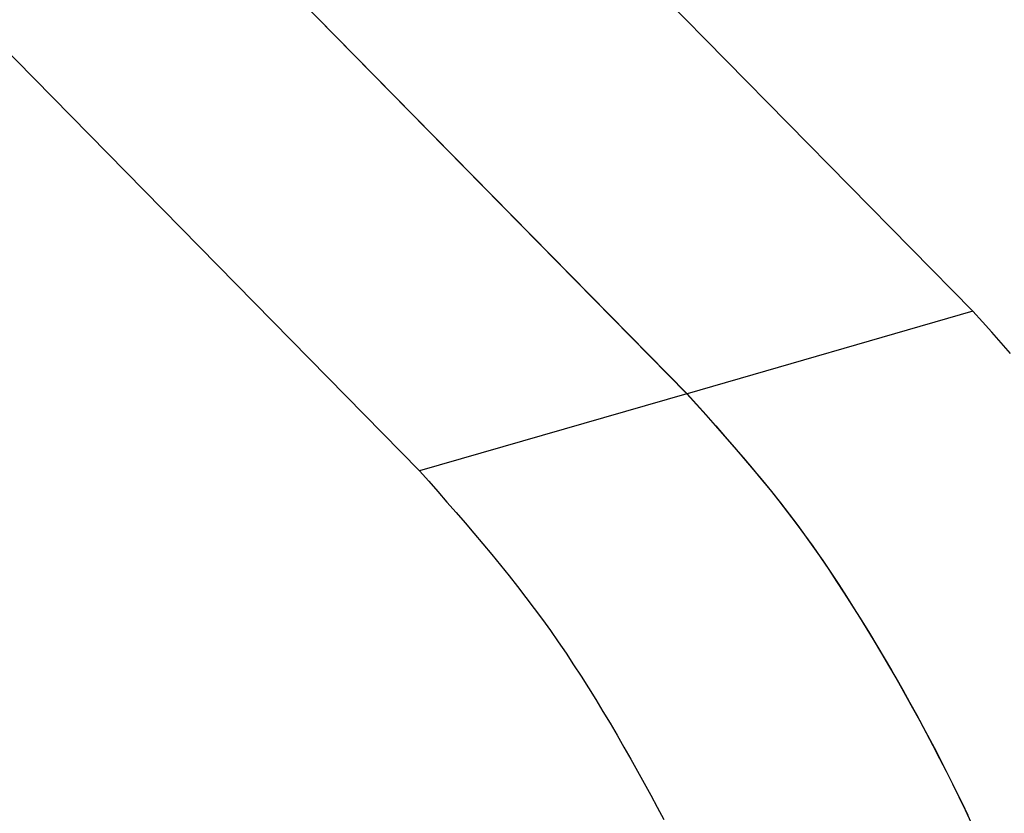
# Model space of a CAD drawing. Units: inches. Extents: x -37.9 to 33.1, y 0 to 33.2.
# Drawn here: x 16.6 to 17, y 3.6 to 3.9 of the extents above; entities that cross this region are included whole.
import ezdxf

# ---------------------------------------------------------------- set-up
doc = ezdxf.new("R2010")
doc.units = ezdxf.units.IN
doc.header["$MEASUREMENT"] = 0

# ---------------------------------------------------------------- blocks, each defined once
blk = doc.blocks.new('ALLG1', base_point=(119.9265, -4.7636))
at = {"color": 7, "linetype": 'Continuous'}
for p, q in [((131.7394, -23.3034), (121.2521, -12.6319)), ((130.6648, -23.6137), (120.1775, -12.9422)), ((130.6656, -23.6134), (120.1782, -12.9419)), ((119.1729, -13.2322), (129.6603, -23.9037))]:
    blk.add_line(p, q, dxfattribs=at)
at = {"color": 2, "linetype": 'Continuous'}
for p, q in [((131.7394, -23.3034), (130.6656, -23.6134)), ((130.6648, -23.6137), (129.6603, -23.9037))]:
    blk.add_line(p, q, dxfattribs=at)
at = {"color": 7, "linetype": 'Continuous'}
for points in [[(131.8808, -23.4624), (131.8457, -23.4225), (131.8103, -23.3827), (131.7749, -23.3431), (131.7394, -23.3034)], [(130.6648, -23.6137), (130.7008, -23.654), (130.7368, -23.6942), (130.7726, -23.7346), (130.8083, -23.7751), (130.8437, -23.8158), (130.8789, -23.8567), (130.9137, -23.8979), (130.9482, -23.9393), (130.9822, -23.9811), (131.0158, -24.0233), (131.0487, -24.0658), (131.0811, -24.1089), (131.113, -24.1524), (131.1442, -24.1963), (131.175, -24.2406), (131.2052, -24.2853), (131.235, -24.3302), (131.2643, -24.3755), (131.2933, -24.4211), (131.3218, -24.467), (131.35, -24.513), (131.3779, -24.5593), (131.4054, -24.6057), (131.4326, -24.6523), (131.4596, -24.6991), (131.4861, -24.7461), (131.5124, -24.7932), (131.5383, -24.8405), (131.5639, -24.888), (131.5891, -24.9357), (131.614, -24.9835), (131.6385, -25.0316), (131.6626, -25.0798), (131.6864, -25.1282), (131.7097, -25.1767), (131.7327, -25.2255)], [(131.7209, -25.1988), (131.6981, -25.1509), (131.6749, -25.1031), (131.6514, -25.0555), (131.6274, -25.0081), (131.6032, -24.9609), (131.5785, -24.9138), (131.5535, -24.867), (131.5282, -24.8203), (131.5025, -24.7737), (131.4765, -24.7274), (131.4502, -24.6812), (131.4236, -24.6352), (131.3966, -24.5894), (131.3694, -24.5437), (131.3418, -24.4982), (131.3139, -24.4529), (131.2857, -24.4079), (131.2571, -24.363), (131.2281, -24.3185), (131.1987, -24.2742), (131.1688, -24.2303), (131.1384, -24.1867), (131.1075, -24.1436), (131.0761, -24.1008), (131.0441, -24.0584), (131.0116, -24.0165), (130.9785, -23.975), (130.9449, -23.9339), (130.9109, -23.8931), (130.8766, -23.8526), (130.8419, -23.8124), (130.8069, -23.7724), (130.7718, -23.7325), (130.7365, -23.6927), (130.7011, -23.6531), (130.6656, -23.6134)], [(129.6603, -23.9037), (129.6945, -23.9426), (129.7287, -23.9814), (129.7628, -24.0204), (129.7969, -24.0594), (129.8307, -24.0986), (129.8643, -24.1379), (129.8978, -24.1774), (129.9309, -24.2171), (129.9637, -24.2571), (129.9961, -24.2973), (130.0282, -24.3378), (130.0598, -24.3787), (130.0909, -24.42), (130.1215, -24.4616), (130.1515, -24.5036), (130.1811, -24.546), (130.2102, -24.5888), (130.2388, -24.6319), (130.267, -24.6752), (130.2947, -24.7189), (130.322, -24.7629), (130.349, -24.8071), (130.3756, -24.8515), (130.4018, -24.8962), (130.4278, -24.941), (130.4534, -24.986), (130.4787, -25.0311), (130.5038, -25.0764), (130.5286, -25.1218), (130.5531, -25.1673), (130.5773, -25.213)]]:
    blk.add_lwpolyline(points, dxfattribs=at)

msp = doc.modelspace()

# ---------------------------------------------------------------- block references
at = {"xscale": 0.1, "yscale": 0.1, "zscale": 0.1}
msp.add_blockref('ALLG1', (15.80306, 5.62958), dxfattribs=at)

doc.saveas('drawing.dxf')
